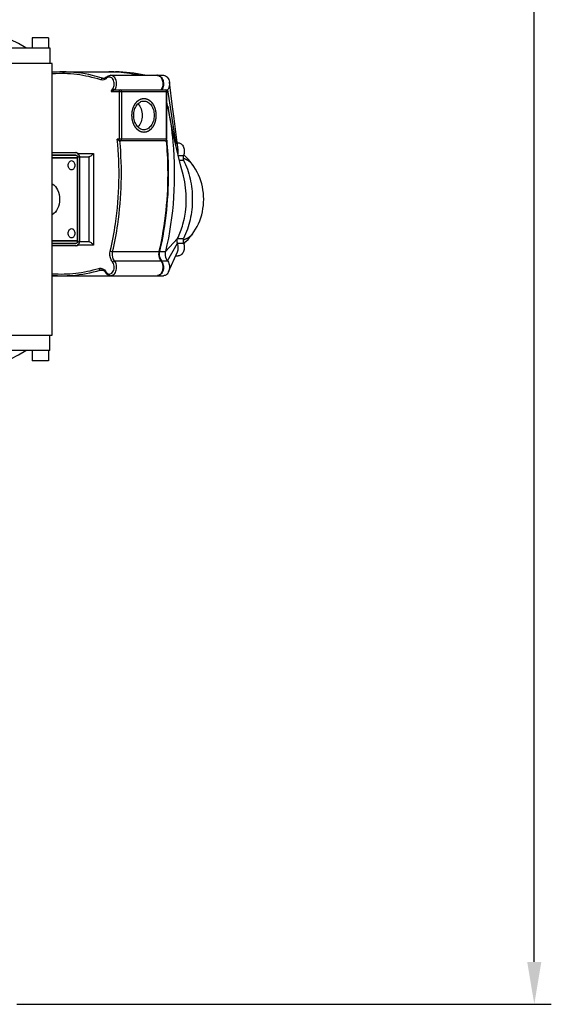
# Model space of a CAD drawing. Units: millimetres. Extents: x -5 to 3540, y 0 to 5269.
# Drawn here: x 2352 to 2665, y 2752 to 3331 of the extents above; entities that cross this region are included whole.
import ezdxf

# ---------------------------------------------------------------- set-up
doc = ezdxf.new("R2010")
doc.units = ezdxf.units.MM
doc.header["$LTSCALE"] = 20
doc.layers.add('AM_5', color=3, linetype='Continuous', lineweight=25)
doc.styles.get("Standard").update_dxf_attribs({"font": 'ISOCP.SHX'})
doc.dimstyles.new('GEN-ISO$0', dxfattribs={"dimscale": 10, "dimtxt": 3.5, "dimasz": 2.5, "dimexe": 1, "dimexo": 1, "dimgap": 0.6, "dimtad": 1, "dimdsep": 46, "dimtxsty": 'STANDARD', "dimcen": 0, "dimclrd": 3, "dimclre": 3, "dimclrt": 2, "dimadec": 0, "dimazin": 0, "dimtp": 0.1, "dimtm": 0.1, "dimtfac": 0.71, "dimtmove": 0, "dimatfit": 3, "dimfxl": 1, "dimtzin": 0, "dimarcsym": 0})

# ---------------------------------------------------------------- blocks, each defined once
blk = doc.blocks.new('*D9')
at = {"layer": 'AM_5', "color": 3, "lineweight": -2, "transparency": 16777216}
for p, q in [((2413.66, 4401.65), (2665.11, 4401.65)), ((2655.11, 2776.65), (2655.11, 4376.65)), ((2350.66, 2751.65), (2665.11, 2751.65))]:
    blk.add_line(p, q, dxfattribs=at)
at = {"layer": 'AM_5', "color": 3, "transparency": 16777216}
for points in [[(2650.94, 4376.65), (2659.27, 4376.65), (2655.11, 4401.65)], [(2650.94, 2776.65), (2659.27, 2776.65), (2655.11, 2751.65)]]:
    blk.add_solid(points, dxfattribs=at)
at = {"layer": 'DEFPOINTS', "color": 0, "transparency": 16777216}
for p in [(2403.66, 4401.65), (2655.11, 4401.65), (2340.66, 2751.65)]:
    blk.add_point(p, dxfattribs=at)
at = {"layer": 'AM_5', "color": 2, "transparency": 16777216, "insert": (2614.11, 3576.65), "char_height": 35, "attachment_point": 2, "rotation": 90}
blk.add_mtext('1650', dxfattribs=at)

msp = doc.modelspace()

# ---------------------------------------------------------------- linework, layer by layer
at = {"linetype": 'Continuous'}
for p, q in [((2369.19, 3320.76), (2359.69, 3320.76)), ((2359.69, 3320.76), (2359.69, 3314.76)), ((2369.19, 3320.76), (2369.19, 3314.76)), ((2266.86, 3314.76), (2370.1, 3314.76)), ((2370.1, 3314.76), (2370.1, 3305.65)), ((2371.52, 3305.65), (2265.45, 3305.65)), ((2371.52, 3145.65), (2371.52, 3305.65)), ((2377.53, 3300.65), (2404.75, 3300.65)), ((2404.93, 3300.65), (2405.1, 3300.65)), ((2405.1, 3300.65), (2408.64, 3300.65)), ((2400.95, 3296.95), (2402.43, 3296.95)), ((2405.81, 3298.65), (2433.03, 3298.65)), ((2433.39, 3298.65), (2436.92, 3298.65)), ((2442.27, 3280.12), (2440.4, 3294.55)), ((2406.18, 3289.05), (2438.98, 3289.05)), ((2408.26, 3290.05), (2437.98, 3290.05)), ((2410.76, 3289.05), (2410.76, 3261.05)), ((2412.17, 3289.05), (2412.17, 3261.05)), ((2437.98, 3290.05), (2439.38, 3290.05)), ((2438.69, 3261.05), (2438.69, 3289.05)), ((2438.98, 3261.05), (2438.98, 3289.05)), ((2439.38, 3290.05), (2444.11, 3258.17)), ((2438.98, 3261.05), (2409.75, 3261.05)), ((2437.98, 3260.05), (2411.26, 3260.05)), ((2411.27, 3260.03), (2411.26, 3260.05)), ((2445.55, 3254.84), (2444.8, 3260.6)), ((2445.02, 3258.94), (2445.61, 3258.94)), ((2371.52, 3253.15), (2385.3, 3253.15)), ((2371.52, 3253.15), (2385.3, 3253.15)), ((2386.48, 3252.65), (2395.73, 3252.65)), ((2395.73, 3252.65), (2395.73, 3198.65)), ((2385.3, 3251.65), (2371.52, 3251.65)), ((2371.52, 3251.65), (2385.3, 3251.65)), ((2386.36, 3250.15), (2371.52, 3250.15)), ((2371.52, 3250.15), (2386.36, 3250.15)), ((2386.36, 3250.15), (2386.36, 3201.15)), ((2386.36, 3201.15), (2386.36, 3250.15)), ((2387.96, 3250.65), (2387.39, 3250.65)), ((2387.43, 3250.15), (2387.43, 3201.15)), ((2387.43, 3250.15), (2387.43, 3201.15)), ((2387.96, 3250.65), (2392.91, 3250.65)), ((2392.91, 3250.65), (2392.91, 3200.65)), ((2445.67, 3251.4), (2448.65, 3251.4)), ((2446.32, 3248.69), (2448.73, 3248.69)), ((2454.19, 3245.86), (2454.1, 3245.97)), ((2386.36, 3201.15), (2371.52, 3201.15)), ((2371.52, 3201.15), (2386.36, 3201.15)), ((2387.96, 3200.65), (2387.39, 3200.65)), ((2392.91, 3200.65), (2387.96, 3200.65)), ((2438.12, 3194.86), (2445.2, 3202.62)), ((2445.2, 3202.62), (2448.73, 3202.62)), ((2385.3, 3199.65), (2371.52, 3199.65)), ((2371.52, 3199.65), (2385.3, 3199.65)), ((2385.3, 3198.15), (2371.52, 3198.15)), ((2385.3, 3198.15), (2371.52, 3198.15)), ((2395.73, 3198.65), (2386.48, 3198.65)), ((2407, 3194.86), (2434.23, 3194.86)), ((2434.58, 3194.86), (2438.12, 3194.86)), ((2439.2, 3189.48), (2445.12, 3199.91)), ((2439.93, 3183.01), (2445.08, 3194.73)), ((2445.12, 3199.91), (2448.65, 3199.91)), ((2407.14, 3188.43), (2406.92, 3188.71)), ((2408.09, 3189.48), (2435.31, 3189.48)), ((2435.66, 3189.48), (2439.2, 3189.48)), ((2444.04, 3192.37), (2445.61, 3192.37)), ((2399.74, 3183.98), (2401.13, 3183.98)), ((2371.52, 3180.65), (2376.47, 3180.65)), ((2376.82, 3180.65), (2404.75, 3180.65)), ((2405.1, 3180.65), (2404.93, 3180.65)), ((2405.81, 3180.66), (2405.59, 3180.65)), ((2405.81, 3180.65), (2433.03, 3180.65)), ((2433.39, 3180.65), (2436.92, 3180.65)), ((2265.45, 3145.65), (2371.52, 3145.65)), ((2370.1, 3136.54), (2370.1, 3145.65)), ((2370.1, 3136.54), (2266.86, 3136.54)), ((2359.69, 3136.54), (2359.69, 3130.54)), ((2369.19, 3136.54), (2369.19, 3130.54)), ((2369.19, 3130.54), (2359.69, 3130.54))]:
    msp.add_line(p, q, dxfattribs=at)
for points in [[(2448.62, 3239.44), (2447.17, 3245.2), (2445.63, 3251.55), (2444.08, 3258.3), (2442.51, 3265.43), (2440.93, 3272.95), (2439.39, 3280.55)], [(2444.8, 3260.6), (2443.15, 3273.3), (2442.27, 3280.12)]]:
    msp.add_lwpolyline(points, dxfattribs=at)
for centre, radius, start, end in [((2318.48, 3255.65), 70, 57.60763, 122.39237), ((2377.53, 3225), 75.65, 90.00272, 94.55978), ((2404.75, 3225.64), 75.01, 89.73007, 90), ((2404.75, 3225.59), 75.06, 87.0348, 89.72955), ((2405.1, 3225.6), 75.05, 87.30378, 89.99956), ((2405.04, 3224.71), 75.95, 76.84344, 87.29135), ((2404.68, 3224.67), 75.98, 76.84543, 87.0228), ((2408.62, 3225), 75.65, 76.8238, 89.98657), ((2433.03, 3296.13), 2.52, 81.99167, 89.98237), ((2433.39, 3296.15), 2.5, 90.00514, 94.35638), ((2433.03, 3296.1), 2.55, 79.28271, 81.99378), ((2432.18, 3292.73), 4.53, 323.71405, 324.83078), ((2437.98, 3289.05), 1, 0.00082, 89.99971), ((2247.4, 3242.27), 195.76, 11.27586, 11.85169), ((2411.47, 3260.56), 0.505, 259.40544, 269.95113), ((2437.98, 3261.05), 1, 270, 0), ((2385.3, 3251.64), 1.51, 81.37977, 89.97483), ((2385.3, 3251.64), 1.51, 81.37285, 89.97277), ((2439.1, 3253.84), 6.5, 347.19934, 348.33452), ((2383.19, 3250.15), 4.23, 0.0012, 4.32766), ((2383.2, 3250.15), 4.23, 0.00221, 4.33116), ((2383.19, 3201.15), 4.23, 355.67234, 359.9988), ((2383.2, 3201.15), 4.23, 355.66884, 359.99779), ((2385.3, 3199.66), 1.51, 270.02517, 278.62023), ((2385.3, 3199.66), 1.51, 270.02723, 278.62715), ((2377.53, 3256.31), 75.66, 265.43966, 269.99692), ((2376.46, 3183.16), 2.51, 270.00284, 276.39131), ((2376.82, 3183.16), 2.51, 266.20853, 274.97476), ((2404.75, 3255.62), 74.97, 270, 270.27006), ((2404.75, 3255.63), 74.98, 270.27006, 270.55973), ((2405.1, 3255.62), 74.97, 270.00001, 270.37306), ((2404.75, 3255.65), 74.99, 270.55973, 270.81012), ((2433.03, 3183.17), 2.52, 270.01477, 278.03029), ((2433.39, 3183.16), 2.51, 265.71668, 269.9964), ((2433.03, 3183.19), 2.54, 278.0279, 279.26982), ((2318.48, 3195.65), 70, 237.60763, 302.39237)]:
    msp.add_arc(centre, radius, start, end, dxfattribs=at)
for points, knots in [([(2400.09, 3295.97), (2395.47, 3297.45), (2386, 3299.56), (2376.29, 3299.8), (2371.51, 3299.46)], [0, 0, 0, 0, 0.502883, 1, 1, 1, 1]), ([(2400.95, 3296.95), (2399.04, 3297.56), (2391.41, 3299.69), (2383.44, 3300.65), (2377.53, 3300.65)], [0, 0, 0, 0, 0.253005, 1, 1, 1, 1]), ([(2400.09, 3295.97), (2400.13, 3296.22), (2400.31, 3296.66), (2400.75, 3296.95), (2400.95, 3296.95)], [0, 0, 0, 0, 0.552083, 1, 1, 1, 1]), ([(2403.47, 3296.92), (2403.03, 3296.47), (2401.95, 3295.77), (2400.65, 3295.79), (2400.09, 3295.97)], [0, 0, 0, 0, 0.518013, 1, 1, 1, 1]), ([(2403.47, 3297.63), (2403.34, 3297.5), (2402.85, 3297.07), (2402.2, 3296.82), (2401.73, 3296.82)], [0, 0, 0, 0, 0.286067, 1, 1, 1, 1]), ([(2403.47, 3296.92), (2403.44, 3296.99), (2403.35, 3297.21), (2403.35, 3297.51), (2403.47, 3297.63)], [0, 0, 0, 0, 0.310687, 1, 1, 1, 1]), ([(2403.47, 3297.63), (2403.79, 3297.94), (2404.51, 3298.46), (2405.38, 3298.65), (2405.81, 3298.65)], [0, 0, 0, 0, 0.507777, 1, 1, 1, 1]), ([(2407.06, 3290.77), (2407.62, 3291.52), (2408.03, 3292.99), (2407.86, 3294.88), (2407.37, 3296.19), (2406.57, 3297.18), (2405.51, 3297.71), (2404.37, 3297.62), (2403.74, 3297.19), (2403.47, 3296.92)], [0, 0, 0, 0, 0.273412, 0.418413, 0.555286, 0.677491, 0.785425, 0.888538, 1, 1, 1, 1]), ([(2408.26, 3290.05), (2408.8, 3290.79), (2409.47, 3292.64), (2409.33, 3295.06), (2408.63, 3296.79), (2407.86, 3297.81), (2406.9, 3298.49), (2406.16, 3298.65), (2405.81, 3298.65)], [0, 0, 0, 0, 0.261501, 0.539431, 0.670846, 0.790993, 0.899376, 1, 1, 1, 1]), ([(2433.39, 3298.65), (2433.74, 3298.65), (2434.47, 3298.49), (2435.42, 3297.83), (2436.19, 3296.82), (2436.89, 3295.11), (2437.05, 3292.72), (2436.42, 3290.87), (2435.89, 3290.12)], [0, 0, 0, 0, 0.10057, 0.208778, 0.328618, 0.45969, 0.737414, 1, 1, 1, 1]), ([(2433.5, 3298.61), (2434.19, 3298.48), (2435.58, 3297.51), (2436.58, 3295.17), (2436.65, 3292.48), (2436, 3290.75), (2435.49, 3290.05)], [0, 0, 0, 0, 0.210812, 0.46467, 0.741235, 1, 1, 1, 1]), ([(2436.92, 3298.65), (2437.34, 3298.65), (2438.21, 3298.42), (2439.29, 3297.5), (2440.06, 3296.16), (2440.33, 3295.11), (2440.4, 3294.55)], [0, 0, 0, 0, 0.213172, 0.447802, 0.712068, 1, 1, 1, 1]), ([(2406.18, 3289.05), (2406.24, 3289.21), (2406.47, 3289.81), (2406.78, 3290.39), (2407.06, 3290.77)], [0, 0, 0, 0, 0.259594, 1, 1, 1, 1]), ([(2406.18, 3289.05), (2406.46, 3289.3), (2406.95, 3289.62), (2407.66, 3289.92), (2408.06, 3290.05), (2408.26, 3290.05)], [0, 0, 0, 0, 0.476878, 0.740944, 1, 1, 1, 1]), ([(2407.06, 3290.77), (2407.21, 3290.56), (2407.57, 3290.24), (2408.04, 3290.05), (2408.26, 3290.05)], [0, 0, 0, 0, 0.526279, 1, 1, 1, 1]), ([(2411.47, 3290.05), (2411.27, 3290.05), (2410.85, 3289.75), (2410.76, 3289.3), (2410.76, 3289.05)], [0, 0, 0, 0, 0.440232, 1, 1, 1, 1]), ([(2412.17, 3289.05), (2412.17, 3289.3), (2412.08, 3289.75), (2411.66, 3290.05), (2411.47, 3290.05)], [0, 0, 0, 0, 0.559772, 1, 1, 1, 1]), ([(2438.69, 3289.05), (2438.69, 3289.3), (2438.6, 3289.75), (2438.18, 3290.05), (2437.98, 3290.05)], [0, 0, 0, 0, 0.559772, 1, 1, 1, 1]), ([(2440.31, 3292.23), (2440.27, 3292.03), (2440.07, 3291.26), (2439.72, 3290.52), (2439.38, 3290.05)], [0, 0, 0, 0, 0.262283, 1, 1, 1, 1]), ([(2425.43, 3265.05), (2425.32, 3265.07), (2425.15, 3265.09), (2424.92, 3265.12), (2424.75, 3265.15), (2424.6, 3265.17), (2424.49, 3265.18), (2424.4, 3265.19), (2424.32, 3265.2), (2424.24, 3265.21), (2424.19, 3265.22), (2424.14, 3265.23), (2424.11, 3265.23), (2424.08, 3265.24), (2424.07, 3265.24), (2424.06, 3265.24), (2424.05, 3265.25), (2424.03, 3265.25), (2424.01, 3265.26), (2423.98, 3265.28), (2423.93, 3265.29), (2423.88, 3265.32), (2423.81, 3265.35), (2423.73, 3265.38), (2423.65, 3265.42), (2423.54, 3265.46), (2423.4, 3265.52), (2423.26, 3265.58), (2423.15, 3265.63), (2423.07, 3265.66), (2422.99, 3265.7), (2422.92, 3265.73), (2422.86, 3265.75), (2422.82, 3265.77), (2422.79, 3265.78), (2422.76, 3265.79), (2422.75, 3265.8), (2422.74, 3265.8), (2422.73, 3265.81), (2422.72, 3265.82), (2422.69, 3265.84), (2422.66, 3265.86), (2422.62, 3265.89), (2422.57, 3265.93), (2422.51, 3265.98), (2422.43, 3266.03), (2422.36, 3266.09), (2422.26, 3266.17), (2422.13, 3266.26), (2422, 3266.36), (2421.9, 3266.43), (2421.82, 3266.49), (2421.75, 3266.55), (2421.68, 3266.6), (2421.63, 3266.64), (2421.6, 3266.66), (2421.56, 3266.69), (2421.54, 3266.7), (2421.53, 3266.71), (2421.52, 3266.72), (2421.51, 3266.73), (2421.5, 3266.74), (2421.48, 3266.77), (2421.45, 3266.8), (2421.42, 3266.84), (2421.37, 3266.89), (2421.32, 3266.96), (2421.25, 3267.04), (2421.18, 3267.11), (2421.09, 3267.22), (2420.98, 3267.35), (2420.84, 3267.51), (2420.73, 3267.64), (2420.64, 3267.74), (2420.58, 3267.81), (2420.53, 3267.86), (2420.5, 3267.9), (2420.47, 3267.93), (2420.45, 3267.96), (2420.44, 3267.97), (2420.43, 3267.98), (2420.43, 3267.99), (2420.42, 3268.01), (2420.4, 3268.03), (2420.38, 3268.07), (2420.35, 3268.12), (2420.31, 3268.18), (2420.27, 3268.26), (2420.19, 3268.39), (2420.1, 3268.54), (2419.99, 3268.73), (2419.88, 3268.92), (2419.79, 3269.08), (2419.72, 3269.2), (2419.67, 3269.28), (2419.64, 3269.35), (2419.61, 3269.39), (2419.59, 3269.43), (2419.57, 3269.46), (2419.56, 3269.48), (2419.56, 3269.49), (2419.55, 3269.5), (2419.54, 3269.52), (2419.53, 3269.55), (2419.52, 3269.59), (2419.5, 3269.65), (2419.47, 3269.72), (2419.43, 3269.81), (2419.38, 3269.95), (2419.31, 3270.13), (2419.23, 3270.35), (2419.15, 3270.56), (2419.08, 3270.74), (2419.03, 3270.88), (2418.99, 3270.97), (2418.97, 3271.05), (2418.94, 3271.1), (2418.93, 3271.14), (2418.92, 3271.18), (2418.91, 3271.19), (2418.9, 3271.21), (2418.9, 3271.22), (2418.9, 3271.24), (2418.89, 3271.28), (2418.88, 3271.32), (2418.87, 3271.38), (2418.85, 3271.46), (2418.83, 3271.56), (2418.79, 3271.71), (2418.75, 3271.91), (2418.7, 3272.14), (2418.65, 3272.37), (2418.61, 3272.57), (2418.58, 3272.72), (2418.56, 3272.82), (2418.54, 3272.9), (2418.53, 3272.96), (2418.52, 3273.01), (2418.51, 3273.04), (2418.5, 3273.06), (2418.5, 3273.07), (2418.5, 3273.09), (2418.5, 3273.11), (2418.5, 3273.15), (2418.49, 3273.2), (2418.49, 3273.26), (2418.48, 3273.34), (2418.47, 3273.44), (2418.46, 3273.61), (2418.45, 3273.81), (2418.43, 3274.06), (2418.41, 3274.31), (2418.4, 3274.51), (2418.39, 3274.68), (2418.38, 3274.78), (2418.37, 3274.86), (2418.37, 3274.93), (2418.37, 3274.98), (2418.36, 3275.01), (2418.36, 3275.03), (2418.36, 3275.05), (2418.36, 3275.07), (2418.36, 3275.09), (2418.37, 3275.12), (2418.37, 3275.17), (2418.37, 3275.23), (2418.38, 3275.31), (2418.39, 3275.41), (2418.4, 3275.58), (2418.41, 3275.78), (2418.43, 3276.02), (2418.45, 3276.26), (2418.46, 3276.47), (2418.47, 3276.63), (2418.48, 3276.73), (2418.48, 3276.81), (2418.49, 3276.87), (2418.49, 3276.92), (2418.49, 3276.96), (2418.49, 3276.98), (2418.5, 3276.99), (2418.5, 3277.01), (2418.5, 3277.03), (2418.51, 3277.06), (2418.52, 3277.11), (2418.53, 3277.17), (2418.55, 3277.25), (2418.57, 3277.34), (2418.6, 3277.5), (2418.65, 3277.69), (2418.7, 3277.93), (2418.75, 3278.16), (2418.79, 3278.35), (2418.82, 3278.51), (2418.84, 3278.61), (2418.86, 3278.69), (2418.87, 3278.74), (2418.88, 3278.79), (2418.89, 3278.83), (2418.89, 3278.85), (2418.89, 3278.86), (2418.9, 3278.87), (2418.91, 3278.89), (2418.92, 3278.92), (2418.94, 3278.97), (2418.96, 3279.02), (2418.98, 3279.09), (2419.02, 3279.18), (2419.07, 3279.33), (2419.14, 3279.51), (2419.22, 3279.72), (2419.3, 3279.94), (2419.37, 3280.12), (2419.42, 3280.26), (2419.45, 3280.35), (2419.48, 3280.42), (2419.5, 3280.48), (2419.52, 3280.52), (2419.53, 3280.55), (2419.54, 3280.57), (2419.54, 3280.58), (2419.55, 3280.6), (2419.56, 3280.61), (2419.58, 3280.64), (2419.6, 3280.68), (2419.63, 3280.73), (2419.66, 3280.79), (2419.71, 3280.87), (2419.78, 3281), (2419.88, 3281.16), (2419.99, 3281.35), (2420.1, 3281.54), (2420.19, 3281.7), (2420.27, 3281.83), (2420.31, 3281.91), (2420.35, 3281.98), (2420.38, 3282.03), (2420.4, 3282.07), (2420.42, 3282.09), (2420.43, 3282.11), (2420.43, 3282.12), (2420.44, 3282.13), (2420.45, 3282.14), (2420.47, 3282.17), (2420.5, 3282.2), (2420.53, 3282.24), (2420.58, 3282.29), (2420.63, 3282.35), (2420.72, 3282.46), (2420.83, 3282.59), (2420.97, 3282.74), (2421.1, 3282.9), (2421.21, 3283.02), (2421.3, 3283.13), (2421.35, 3283.19), (2421.4, 3283.24), (2421.43, 3283.28), (2421.46, 3283.31), (2421.48, 3283.34), (2421.49, 3283.35), (2421.5, 3283.36), (2421.51, 3283.37), (2421.52, 3283.38), (2421.54, 3283.39), (2421.57, 3283.42), (2421.61, 3283.45), (2421.66, 3283.48), (2421.73, 3283.53), (2421.83, 3283.61), (2421.95, 3283.71), (2422.11, 3283.82), (2422.23, 3283.92), (2422.33, 3283.99), (2422.41, 3284.05), (2422.49, 3284.11), (2422.55, 3284.16), (2422.6, 3284.2), (2422.64, 3284.22), (2422.67, 3284.25), (2422.69, 3284.27), (2422.71, 3284.27), (2422.71, 3284.28), (2422.73, 3284.29), (2422.74, 3284.29), (2422.76, 3284.3), (2422.8, 3284.32), (2422.84, 3284.34), (2422.89, 3284.36), (2422.96, 3284.39), (2423.04, 3284.42), (2423.13, 3284.46), (2423.24, 3284.51), (2423.37, 3284.57), (2423.51, 3284.63), (2423.62, 3284.67), (2423.7, 3284.71), (2423.79, 3284.75), (2423.86, 3284.78), (2423.91, 3284.8), (2423.95, 3284.81), (2423.97, 3284.83), (2423.99, 3284.84), (2424.01, 3284.84), (2424.02, 3284.85), (2424.03, 3284.85), (2424.05, 3284.85), (2424.06, 3284.86), (2424.08, 3284.86), (2424.1, 3284.86), (2424.13, 3284.87), (2424.17, 3284.87), (2424.22, 3284.88), (2424.3, 3284.89), (2424.38, 3284.9), (2424.47, 3284.91), (2424.59, 3284.93), (2424.73, 3284.95), (2424.91, 3284.98), (2425.14, 3285.01), (2425.32, 3285.03), (2425.43, 3285.05)], [0, 0, 0, 0, 0.015625, 0.023438, 0.03125, 0.039062, 0.042969, 0.046875, 0.050781, 0.054688, 0.056641, 0.058594, 0.060547, 0.061523, 0.062012, 0.0625, 0.062988, 0.063477, 0.064453, 0.066406, 0.068359, 0.070312, 0.074219, 0.078125, 0.082031, 0.085938, 0.09375, 0.101562, 0.105469, 0.109375, 0.113281, 0.117188, 0.119141, 0.121094, 0.123047, 0.124023, 0.124512, 0.125, 0.125488, 0.125977, 0.126953, 0.128906, 0.130859, 0.132812, 0.136719, 0.140625, 0.144531, 0.148438, 0.15625, 0.164062, 0.167969, 0.171875, 0.175781, 0.179688, 0.181641, 0.183594, 0.185547, 0.186523, 0.187012, 0.1875, 0.187988, 0.188477, 0.189453, 0.191406, 0.193359, 0.195312, 0.199219, 0.203125, 0.207031, 0.210938, 0.21875, 0.226562, 0.234375, 0.238281, 0.242188, 0.244141, 0.246094, 0.248047, 0.249023, 0.249512, 0.25, 0.250488, 0.250977, 0.251953, 0.253906, 0.255859, 0.257812, 0.261719, 0.265625, 0.273438, 0.28125, 0.289062, 0.296875, 0.300781, 0.304688, 0.306641, 0.308594, 0.310547, 0.311523, 0.312012, 0.3125, 0.312988, 0.313477, 0.314453, 0.316406, 0.318359, 0.320312, 0.324219, 0.328125, 0.335938, 0.34375, 0.351562, 0.359375, 0.363281, 0.367188, 0.369141, 0.371094, 0.373047, 0.374023, 0.374512, 0.375, 0.375488, 0.375977, 0.376953, 0.378906, 0.380859, 0.382812, 0.386719, 0.390625, 0.398438, 0.40625, 0.414062, 0.421875, 0.425781, 0.429688, 0.431641, 0.433594, 0.435547, 0.436523, 0.437012, 0.4375, 0.437988, 0.438477, 0.439453, 0.441406, 0.443359, 0.445312, 0.449219, 0.453125, 0.460938, 0.46875, 0.476562, 0.484375, 0.488281, 0.492188, 0.494141, 0.496094, 0.498047, 0.499023, 0.499512, 0.5, 0.500488, 0.500977, 0.501953, 0.503906, 0.505859, 0.507812, 0.511719, 0.515625, 0.523438, 0.53125, 0.539062, 0.546875, 0.550781, 0.554688, 0.556641, 0.558594, 0.560547, 0.561523, 0.562012, 0.5625, 0.562988, 0.563477, 0.564453, 0.566406, 0.568359, 0.570312, 0.574219, 0.578125, 0.585938, 0.59375, 0.601562, 0.609375, 0.613281, 0.617188, 0.619141, 0.621094, 0.623047, 0.624023, 0.624512, 0.625, 0.625488, 0.625977, 0.626953, 0.628906, 0.630859, 0.632812, 0.636719, 0.640625, 0.648438, 0.65625, 0.664062, 0.671875, 0.675781, 0.679688, 0.681641, 0.683594, 0.685547, 0.686523, 0.687012, 0.6875, 0.687988, 0.688477, 0.689453, 0.691406, 0.693359, 0.695312, 0.699219, 0.703125, 0.710938, 0.71875, 0.726562, 0.734375, 0.738281, 0.742188, 0.744141, 0.746094, 0.748047, 0.749023, 0.749512, 0.75, 0.750488, 0.750977, 0.751953, 0.753906, 0.755859, 0.757812, 0.761719, 0.765625, 0.773438, 0.78125, 0.789062, 0.796875, 0.800781, 0.804688, 0.806641, 0.808594, 0.810547, 0.811523, 0.812012, 0.8125, 0.812988, 0.813477, 0.814453, 0.816406, 0.818359, 0.820312, 0.824219, 0.828125, 0.835938, 0.84375, 0.851562, 0.855469, 0.859375, 0.863281, 0.867188, 0.869141, 0.871094, 0.873047, 0.874023, 0.874512, 0.875, 0.875488, 0.875977, 0.876953, 0.878906, 0.880859, 0.882812, 0.886719, 0.890625, 0.894531, 0.898438, 0.90625, 0.914062, 0.917969, 0.921875, 0.925781, 0.929688, 0.931641, 0.933594, 0.93457, 0.935547, 0.936523, 0.937012, 0.9375, 0.937988, 0.938477, 0.939453, 0.94043, 0.941406, 0.943359, 0.945312, 0.949219, 0.953125, 0.957031, 0.960938, 0.96875, 0.976562, 0.984375, 1, 1, 1, 1]), ([(2425.43, 3266.59), (2424.64, 3266.59), (2422.94, 3267.1), (2420.98, 3269.07), (2419.73, 3271.85), (2419.3, 3275.05), (2419.73, 3278.26), (2420.98, 3281.03), (2422.94, 3283), (2424.64, 3283.52), (2425.43, 3283.52)], [0, 0, 0, 0, 0.104733, 0.222328, 0.356015, 0.5, 0.643985, 0.777672, 0.895267, 1, 1, 1, 1]), ([(2421.9, 3281.88), (2422.71, 3281.04), (2423.96, 3278.82), (2424.55, 3275.05), (2423.96, 3271.28), (2422.71, 3269.06), (2421.9, 3268.22)], [0, 0, 0, 0, 0.237025, 0.5, 0.762975, 1, 1, 1, 1]), ([(2425.43, 3285.05), (2425.55, 3285.03), (2425.72, 3285.01), (2425.95, 3284.98), (2426.12, 3284.96), (2426.26, 3284.94), (2426.38, 3284.92), (2426.46, 3284.91), (2426.55, 3284.9), (2426.62, 3284.89), (2426.68, 3284.88), (2426.72, 3284.87), (2426.76, 3284.87), (2426.78, 3284.86), (2426.79, 3284.86), (2426.81, 3284.86), (2426.82, 3284.86), (2426.83, 3284.85), (2426.85, 3284.84), (2426.89, 3284.82), (2426.93, 3284.81), (2426.98, 3284.78), (2427.05, 3284.75), (2427.14, 3284.72), (2427.22, 3284.68), (2427.33, 3284.64), (2427.47, 3284.58), (2427.6, 3284.52), (2427.71, 3284.47), (2427.8, 3284.44), (2427.88, 3284.4), (2427.95, 3284.37), (2428, 3284.35), (2428.04, 3284.33), (2428.08, 3284.32), (2428.1, 3284.31), (2428.12, 3284.3), (2428.13, 3284.3), (2428.14, 3284.29), (2428.15, 3284.28), (2428.17, 3284.26), (2428.2, 3284.24), (2428.24, 3284.21), (2428.29, 3284.17), (2428.36, 3284.12), (2428.43, 3284.07), (2428.51, 3284.01), (2428.61, 3283.93), (2428.74, 3283.84), (2428.86, 3283.74), (2428.96, 3283.67), (2429.04, 3283.61), (2429.12, 3283.55), (2429.18, 3283.5), (2429.23, 3283.47), (2429.27, 3283.44), (2429.3, 3283.41), (2429.32, 3283.4), (2429.34, 3283.39), (2429.35, 3283.38), (2429.35, 3283.37), (2429.37, 3283.36), (2429.38, 3283.33), (2429.41, 3283.3), (2429.45, 3283.26), (2429.49, 3283.21), (2429.55, 3283.14), (2429.62, 3283.06), (2429.68, 3282.99), (2429.78, 3282.88), (2429.89, 3282.75), (2430.02, 3282.59), (2430.14, 3282.46), (2430.23, 3282.36), (2430.29, 3282.29), (2430.33, 3282.24), (2430.36, 3282.2), (2430.39, 3282.17), (2430.41, 3282.14), (2430.42, 3282.13), (2430.43, 3282.12), (2430.44, 3282.11), (2430.45, 3282.09), (2430.46, 3282.07), (2430.49, 3282.03), (2430.51, 3281.98), (2430.55, 3281.92), (2430.6, 3281.84), (2430.67, 3281.71), (2430.76, 3281.56), (2430.87, 3281.37), (2430.98, 3281.18), (2431.07, 3281.02), (2431.14, 3280.9), (2431.19, 3280.82), (2431.23, 3280.75), (2431.25, 3280.71), (2431.28, 3280.67), (2431.29, 3280.64), (2431.3, 3280.62), (2431.31, 3280.61), (2431.31, 3280.6), (2431.32, 3280.58), (2431.33, 3280.55), (2431.35, 3280.51), (2431.37, 3280.45), (2431.4, 3280.38), (2431.43, 3280.29), (2431.48, 3280.15), (2431.55, 3279.97), (2431.63, 3279.75), (2431.72, 3279.54), (2431.78, 3279.36), (2431.84, 3279.22), (2431.87, 3279.13), (2431.9, 3279.05), (2431.92, 3279), (2431.94, 3278.96), (2431.95, 3278.92), (2431.96, 3278.91), (2431.96, 3278.89), (2431.96, 3278.88), (2431.97, 3278.86), (2431.97, 3278.83), (2431.99, 3278.78), (2432, 3278.72), (2432.01, 3278.64), (2432.04, 3278.54), (2432.07, 3278.39), (2432.11, 3278.19), (2432.16, 3277.96), (2432.21, 3277.73), (2432.25, 3277.53), (2432.29, 3277.38), (2432.31, 3277.28), (2432.33, 3277.2), (2432.34, 3277.14), (2432.35, 3277.09), (2432.36, 3277.06), (2432.36, 3277.04), (2432.36, 3277.03), (2432.36, 3277.01), (2432.37, 3276.99), (2432.37, 3276.95), (2432.37, 3276.9), (2432.38, 3276.84), (2432.38, 3276.76), (2432.39, 3276.66), (2432.4, 3276.49), (2432.42, 3276.29), (2432.43, 3276.04), (2432.45, 3275.79), (2432.47, 3275.59), (2432.48, 3275.42), (2432.48, 3275.32), (2432.49, 3275.24), (2432.49, 3275.17), (2432.5, 3275.12), (2432.5, 3275.09), (2432.5, 3275.07), (2432.5, 3275.05), (2432.5, 3275.04), (2432.5, 3275.01), (2432.5, 3274.98), (2432.49, 3274.93), (2432.49, 3274.87), (2432.49, 3274.79), (2432.48, 3274.69), (2432.47, 3274.52), (2432.45, 3274.32), (2432.44, 3274.08), (2432.42, 3273.84), (2432.41, 3273.63), (2432.39, 3273.47), (2432.39, 3273.37), (2432.38, 3273.29), (2432.38, 3273.23), (2432.37, 3273.18), (2432.37, 3273.14), (2432.37, 3273.12), (2432.37, 3273.11), (2432.37, 3273.09), (2432.36, 3273.07), (2432.35, 3273.04), (2432.34, 3272.99), (2432.33, 3272.93), (2432.31, 3272.85), (2432.29, 3272.76), (2432.26, 3272.6), (2432.22, 3272.41), (2432.17, 3272.17), (2432.12, 3271.94), (2432.08, 3271.75), (2432.04, 3271.59), (2432.02, 3271.49), (2432.01, 3271.41), (2431.99, 3271.36), (2431.98, 3271.31), (2431.98, 3271.27), (2431.97, 3271.25), (2431.97, 3271.24), (2431.96, 3271.23), (2431.96, 3271.21), (2431.95, 3271.18), (2431.93, 3271.13), (2431.91, 3271.08), (2431.88, 3271.01), (2431.85, 3270.92), (2431.79, 3270.77), (2431.73, 3270.59), (2431.65, 3270.38), (2431.56, 3270.16), (2431.5, 3269.98), (2431.44, 3269.84), (2431.41, 3269.75), (2431.38, 3269.68), (2431.36, 3269.62), (2431.35, 3269.58), (2431.33, 3269.55), (2431.33, 3269.53), (2431.32, 3269.52), (2431.31, 3269.5), (2431.31, 3269.49), (2431.29, 3269.46), (2431.27, 3269.42), (2431.24, 3269.37), (2431.2, 3269.31), (2431.16, 3269.23), (2431.08, 3269.1), (2430.99, 3268.94), (2430.88, 3268.75), (2430.77, 3268.56), (2430.67, 3268.4), (2430.6, 3268.27), (2430.55, 3268.19), (2430.52, 3268.12), (2430.49, 3268.08), (2430.46, 3268.04), (2430.45, 3268.01), (2430.44, 3267.99), (2430.43, 3267.98), (2430.42, 3267.97), (2430.41, 3267.96), (2430.39, 3267.93), (2430.37, 3267.9), (2430.33, 3267.86), (2430.29, 3267.81), (2430.23, 3267.75), (2430.14, 3267.64), (2430.03, 3267.51), (2429.9, 3267.36), (2429.77, 3267.2), (2429.65, 3267.08), (2429.57, 3266.97), (2429.51, 3266.91), (2429.47, 3266.86), (2429.43, 3266.82), (2429.4, 3266.79), (2429.39, 3266.76), (2429.37, 3266.75), (2429.37, 3266.74), (2429.36, 3266.73), (2429.34, 3266.72), (2429.32, 3266.71), (2429.29, 3266.68), (2429.25, 3266.65), (2429.2, 3266.62), (2429.14, 3266.57), (2429.04, 3266.49), (2428.91, 3266.39), (2428.76, 3266.28), (2428.63, 3266.18), (2428.53, 3266.11), (2428.45, 3266.05), (2428.38, 3265.99), (2428.31, 3265.94), (2428.26, 3265.9), (2428.23, 3265.88), (2428.19, 3265.85), (2428.17, 3265.83), (2428.16, 3265.83), (2428.15, 3265.82), (2428.14, 3265.81), (2428.13, 3265.81), (2428.1, 3265.8), (2428.07, 3265.78), (2428.03, 3265.76), (2427.97, 3265.74), (2427.9, 3265.71), (2427.82, 3265.68), (2427.74, 3265.64), (2427.63, 3265.59), (2427.49, 3265.53), (2427.35, 3265.47), (2427.24, 3265.43), (2427.16, 3265.39), (2427.08, 3265.35), (2427.01, 3265.32), (2426.95, 3265.3), (2426.92, 3265.29), (2426.89, 3265.27), (2426.87, 3265.27), (2426.85, 3265.26), (2426.84, 3265.25), (2426.83, 3265.25), (2426.82, 3265.25), (2426.8, 3265.24), (2426.79, 3265.24), (2426.76, 3265.24), (2426.74, 3265.23), (2426.7, 3265.23), (2426.64, 3265.22), (2426.57, 3265.21), (2426.48, 3265.2), (2426.39, 3265.19), (2426.28, 3265.17), (2426.13, 3265.15), (2425.96, 3265.12), (2425.72, 3265.09), (2425.55, 3265.07), (2425.43, 3265.05)], [0, 0, 0, 0, 0.015625, 0.023438, 0.03125, 0.039062, 0.042969, 0.046875, 0.050781, 0.054688, 0.056641, 0.058594, 0.060547, 0.061523, 0.062012, 0.0625, 0.062988, 0.063477, 0.064453, 0.066406, 0.068359, 0.070312, 0.074219, 0.078125, 0.082031, 0.085938, 0.09375, 0.101562, 0.105469, 0.109375, 0.113281, 0.117188, 0.119141, 0.121094, 0.123047, 0.124023, 0.124512, 0.125, 0.125488, 0.125977, 0.126953, 0.128906, 0.130859, 0.132812, 0.136719, 0.140625, 0.144531, 0.148438, 0.15625, 0.164062, 0.167969, 0.171875, 0.175781, 0.179688, 0.181641, 0.183594, 0.185547, 0.186523, 0.187012, 0.1875, 0.187988, 0.188477, 0.189453, 0.191406, 0.193359, 0.195312, 0.199219, 0.203125, 0.207031, 0.210938, 0.21875, 0.226562, 0.234375, 0.238281, 0.242188, 0.244141, 0.246094, 0.248047, 0.249023, 0.249512, 0.25, 0.250488, 0.250977, 0.251953, 0.253906, 0.255859, 0.257812, 0.261719, 0.265625, 0.273438, 0.28125, 0.289062, 0.296875, 0.300781, 0.304688, 0.306641, 0.308594, 0.310547, 0.311523, 0.312012, 0.3125, 0.312988, 0.313477, 0.314453, 0.316406, 0.318359, 0.320312, 0.324219, 0.328125, 0.335938, 0.34375, 0.351562, 0.359375, 0.363281, 0.367188, 0.369141, 0.371094, 0.373047, 0.374023, 0.374512, 0.375, 0.375488, 0.375977, 0.376953, 0.378906, 0.380859, 0.382812, 0.386719, 0.390625, 0.398438, 0.40625, 0.414062, 0.421875, 0.425781, 0.429688, 0.431641, 0.433594, 0.435547, 0.436523, 0.437012, 0.4375, 0.437988, 0.438477, 0.439453, 0.441406, 0.443359, 0.445312, 0.449219, 0.453125, 0.460938, 0.46875, 0.476562, 0.484375, 0.488281, 0.492188, 0.494141, 0.496094, 0.498047, 0.499023, 0.499512, 0.5, 0.500488, 0.500977, 0.501953, 0.503906, 0.505859, 0.507812, 0.511719, 0.515625, 0.523438, 0.53125, 0.539062, 0.546875, 0.550781, 0.554688, 0.556641, 0.558594, 0.560547, 0.561523, 0.562012, 0.5625, 0.562988, 0.563477, 0.564453, 0.566406, 0.568359, 0.570312, 0.574219, 0.578125, 0.585938, 0.59375, 0.601562, 0.609375, 0.613281, 0.617188, 0.619141, 0.621094, 0.623047, 0.624023, 0.624512, 0.625, 0.625488, 0.625977, 0.626953, 0.628906, 0.630859, 0.632812, 0.636719, 0.640625, 0.648438, 0.65625, 0.664062, 0.671875, 0.675781, 0.679688, 0.681641, 0.683594, 0.685547, 0.686523, 0.687012, 0.6875, 0.687988, 0.688477, 0.689453, 0.691406, 0.693359, 0.695312, 0.699219, 0.703125, 0.710938, 0.71875, 0.726562, 0.734375, 0.738281, 0.742188, 0.744141, 0.746094, 0.748047, 0.749023, 0.749512, 0.75, 0.750488, 0.750977, 0.751953, 0.753906, 0.755859, 0.757812, 0.761719, 0.765625, 0.773438, 0.78125, 0.789062, 0.796875, 0.800781, 0.804688, 0.806641, 0.808594, 0.810547, 0.811523, 0.812012, 0.8125, 0.812988, 0.813477, 0.814453, 0.816406, 0.818359, 0.820312, 0.824219, 0.828125, 0.835938, 0.84375, 0.851562, 0.855469, 0.859375, 0.863281, 0.867188, 0.869141, 0.871094, 0.873047, 0.874023, 0.874512, 0.875, 0.875488, 0.875977, 0.876953, 0.878906, 0.880859, 0.882812, 0.886719, 0.890625, 0.894531, 0.898438, 0.90625, 0.914062, 0.917969, 0.921875, 0.925781, 0.929688, 0.931641, 0.933594, 0.93457, 0.935547, 0.936523, 0.937012, 0.9375, 0.937988, 0.938477, 0.939453, 0.94043, 0.941406, 0.943359, 0.945312, 0.949219, 0.953125, 0.957031, 0.960938, 0.96875, 0.976562, 0.984375, 1, 1, 1, 1]), ([(2425.43, 3283.52), (2426.23, 3283.52), (2427.93, 3283), (2429.88, 3281.03), (2431.13, 3278.26), (2431.57, 3275.05), (2431.13, 3271.85), (2429.88, 3269.07), (2427.93, 3267.1), (2426.23, 3266.59), (2425.43, 3266.59)], [0, 0, 0, 0, 0.104733, 0.222328, 0.356015, 0.5, 0.643985, 0.777672, 0.895267, 1, 1, 1, 1]), ([(2439.39, 3280.55), (2440.78, 3273.54), (2444.86, 3245.13), (2442.98, 3215.84), (2438.12, 3194.86)], [0, 0, 0, 0, 0.24914, 1, 1, 1, 1]), ([(2405.62, 3195.17), (2406.86, 3200.5), (2410.92, 3222.19), (2411.39, 3244.54), (2409.75, 3261.05)], [0, 0, 0, 0, 0.247728, 1, 1, 1, 1]), ([(2407, 3194.86), (2408.22, 3200.13), (2412.26, 3221.59), (2412.8, 3243.69), (2411.27, 3260.03)], [0, 0, 0, 0, 0.247691, 1, 1, 1, 1]), ([(2411.26, 3260.05), (2411.12, 3260.05), (2410.82, 3260.16), (2410.29, 3260.48), (2409.94, 3260.81), (2409.75, 3261.05)], [0, 0, 0, 0, 0.233046, 0.50109, 1, 1, 1, 1]), ([(2411.37, 3260.06), (2411.19, 3260.09), (2410.85, 3260.4), (2410.76, 3260.82), (2410.76, 3261.05)], [0, 0, 0, 0, 0.446703, 1, 1, 1, 1]), ([(2411.47, 3260.05), (2411.66, 3260.05), (2412.08, 3260.35), (2412.17, 3260.8), (2412.17, 3261.05)], [0, 0, 0, 0, 0.440237, 1, 1, 1, 1]), ([(2438.48, 3260.18), (2439, 3254.7), (2440.18, 3232.86), (2437.92, 3210.81), (2434.23, 3194.86)], [0, 0, 0, 0, 0.251544, 1, 1, 1, 1]), ([(2438.8, 3260.47), (2439.33, 3254.97), (2440.55, 3233.03), (2438.29, 3210.88), (2434.58, 3194.86)], [0, 0, 0, 0, 0.251526, 1, 1, 1, 1]), ([(2437.98, 3260.05), (2438.18, 3260.05), (2438.6, 3260.35), (2438.69, 3260.8), (2438.69, 3261.05)], [0, 0, 0, 0, 0.440237, 1, 1, 1, 1]), ([(2445.61, 3258.94), (2446.24, 3258.94), (2447.63, 3258.34), (2448.87, 3256.37), (2449.3, 3253.91), (2448.98, 3252.18), (2448.65, 3251.4)], [0, 0, 0, 0, 0.205024, 0.448329, 0.724411, 1, 1, 1, 1]), ([(2387.41, 3250.47), (2387.37, 3251.1), (2387.05, 3252.26), (2386.04, 3253.06), (2385.53, 3253.13)], [0, 0, 0, 0, 0.552907, 1, 1, 1, 1]), ([(2385.53, 3253.13), (2386.04, 3253.06), (2387.05, 3252.26), (2387.37, 3251.1), (2387.41, 3250.47)], [0, 0, 0, 0, 0.447093, 1, 1, 1, 1]), ([(2395.73, 3252.65), (2395.39, 3252.16), (2394.74, 3251.49), (2393.75, 3250.85), (2393.17, 3250.65), (2392.91, 3250.65)], [0, 0, 0, 0, 0.506192, 0.77215, 1, 1, 1, 1]), ([(2382.83, 3242.9), (2382.57, 3242.9), (2382.02, 3243.07), (2381.38, 3243.71), (2380.98, 3244.61), (2380.84, 3245.65), (2380.98, 3246.69), (2381.38, 3247.59), (2382.02, 3248.23), (2382.57, 3248.4), (2382.83, 3248.4)], [0, 0, 0, 0, 0.104733, 0.222328, 0.356015, 0.5, 0.643985, 0.777672, 0.895267, 1, 1, 1, 1]), ([(2382.83, 3248.4), (2383.09, 3248.4), (2383.64, 3248.23), (2384.27, 3247.59), (2384.68, 3246.69), (2384.82, 3245.65), (2384.68, 3244.61), (2384.27, 3243.71), (2383.64, 3243.07), (2383.09, 3242.9), (2382.83, 3242.9)], [0, 0, 0, 0, 0.104733, 0.222328, 0.356015, 0.5, 0.643985, 0.777672, 0.895267, 1, 1, 1, 1]), ([(2385.3, 3251.65), (2385.59, 3251.65), (2386.22, 3251.21), (2386.36, 3250.52), (2386.36, 3250.15)], [0, 0, 0, 0, 0.440232, 1, 1, 1, 1]), ([(2386.36, 3250.15), (2386.36, 3250.52), (2386.22, 3251.21), (2385.59, 3251.65), (2385.3, 3251.65)], [0, 0, 0, 0, 0.559768, 1, 1, 1, 1]), ([(2387.42, 3250.3), (2387.45, 3250.35), (2387.58, 3250.53), (2387.8, 3250.65), (2387.96, 3250.65)], [0, 0, 0, 0, 0.281087, 1, 1, 1, 1]), ([(2448.65, 3251.4), (2448.39, 3250.76), (2448.32, 3249.76), (2448.63, 3248.89), (2448.73, 3248.69)], [0, 0, 0, 0, 0.754453, 1, 1, 1, 1]), ([(2454.1, 3245.97), (2454.02, 3246.07), (2453.9, 3246.22), (2453.75, 3246.4), (2453.67, 3246.5), (2453.61, 3246.57), (2453.54, 3246.65), (2453.5, 3246.71), (2453.47, 3246.74), (2453.45, 3246.76), (2453.44, 3246.77), (2453.43, 3246.78), (2453.41, 3246.81), (2453.38, 3246.84), (2453.33, 3246.88), (2453.26, 3246.94), (2453.16, 3247.04), (2453.04, 3247.16), (2452.91, 3247.28), (2452.81, 3247.38), (2452.75, 3247.44), (2452.7, 3247.48), (2452.66, 3247.51), (2452.64, 3247.53), (2452.63, 3247.55), (2452.61, 3247.56), (2452.6, 3247.57), (2452.55, 3247.6), (2452.49, 3247.65), (2452.4, 3247.71), (2452.32, 3247.78), (2452.2, 3247.86), (2452.09, 3247.95), (2451.97, 3248.03), (2451.9, 3248.09), (2451.85, 3248.13), (2451.8, 3248.16), (2451.77, 3248.19), (2451.74, 3248.21), (2451.72, 3248.23), (2451.69, 3248.24), (2451.66, 3248.26), (2451.63, 3248.28), (2451.58, 3248.3), (2451.52, 3248.34), (2451.45, 3248.38), (2451.33, 3248.45), (2451.21, 3248.52), (2451.09, 3248.59), (2451, 3248.65), (2450.91, 3248.7), (2450.84, 3248.74), (2450.8, 3248.76), (2450.78, 3248.78), (2450.76, 3248.78), (2450.75, 3248.79), (2450.71, 3248.81), (2450.67, 3248.83), (2450.6, 3248.86), (2450.51, 3248.9), (2450.38, 3248.96), (2450.2, 3249.04), (2450.03, 3249.12), (2449.89, 3249.18), (2449.8, 3249.22), (2449.73, 3249.25), (2449.69, 3249.27), (2449.66, 3249.29), (2449.64, 3249.29), (2449.62, 3249.3), (2449.6, 3249.31), (2449.54, 3249.33), (2449.46, 3249.36), (2449.34, 3249.4), (2449.23, 3249.44), (2449.08, 3249.49), (2448.82, 3249.58), (2448.59, 3249.65), (2448.44, 3249.71)], [0, 0, 0, 0, 0.0625, 0.09375, 0.109375, 0.125, 0.140625, 0.15625, 0.160156, 0.164062, 0.166016, 0.167969, 0.171875, 0.179688, 0.1875, 0.203125, 0.21875, 0.25, 0.28125, 0.296875, 0.3125, 0.320312, 0.328125, 0.332031, 0.333984, 0.335938, 0.339844, 0.34375, 0.359375, 0.375, 0.390625, 0.40625, 0.4375, 0.453125, 0.46875, 0.476562, 0.484375, 0.492188, 0.496094, 0.5, 0.503906, 0.507812, 0.515625, 0.523438, 0.53125, 0.546875, 0.5625, 0.59375, 0.609375, 0.625, 0.640625, 0.65625, 0.660156, 0.664062, 0.666016, 0.667969, 0.671875, 0.679688, 0.6875, 0.703125, 0.71875, 0.75, 0.78125, 0.796875, 0.8125, 0.820312, 0.828125, 0.832031, 0.833984, 0.835938, 0.839844, 0.84375, 0.859375, 0.875, 0.890625, 0.90625, 0.9375, 1, 1, 1, 1]), ([(2448.73, 3248.69), (2450.46, 3245.22), (2453.05, 3237.64), (2454.33, 3225.65), (2453.05, 3213.66), (2450.46, 3206.08), (2448.73, 3202.62)], [0, 0, 0, 0, 0.244243, 0.5, 0.755757, 1, 1, 1, 1]), ([(2448.83, 3199.46), (2452.49, 3202.71), (2458.51, 3210.87), (2461.66, 3225.65), (2458.5, 3240.44), (2452.49, 3248.6), (2448.82, 3251.84)], [0, 0, 0, 0, 0.250026, 0.500037, 0.750021, 1, 1, 1, 1]), ([(2445.2, 3202.62), (2446.52, 3205.28), (2450.93, 3216.99), (2451.01, 3230.25), (2448.62, 3239.44)], [0, 0, 0, 0, 0.238728, 1, 1, 1, 1]), ([(2371.52, 3234.82), (2372.88, 3233.97), (2375.11, 3231.02), (2376.11, 3225.65), (2375.11, 3220.28), (2372.88, 3217.33), (2371.52, 3216.49)], [0, 0, 0, 0, 0.231076, 0.5, 0.768924, 1, 1, 1, 1]), ([(2382.83, 3202.9), (2382.57, 3202.9), (2382.02, 3203.07), (2381.38, 3203.71), (2380.98, 3204.61), (2380.84, 3205.65), (2380.98, 3206.69), (2381.38, 3207.59), (2382.02, 3208.23), (2382.57, 3208.4), (2382.83, 3208.4)], [0, 0, 0, 0, 0.104733, 0.222328, 0.356015, 0.5, 0.643985, 0.777672, 0.895267, 1, 1, 1, 1]), ([(2382.83, 3208.4), (2383.09, 3208.4), (2383.64, 3208.23), (2384.27, 3207.59), (2384.68, 3206.69), (2384.82, 3205.65), (2384.68, 3204.61), (2384.27, 3203.71), (2383.64, 3203.07), (2383.09, 3202.9), (2382.83, 3202.9)], [0, 0, 0, 0, 0.104733, 0.222328, 0.356015, 0.5, 0.643985, 0.777672, 0.895267, 1, 1, 1, 1]), ([(2386.36, 3201.15), (2386.36, 3200.78), (2386.22, 3200.1), (2385.59, 3199.65), (2385.3, 3199.65)], [0, 0, 0, 0, 0.559768, 1, 1, 1, 1]), ([(2385.3, 3199.65), (2385.59, 3199.65), (2386.22, 3200.1), (2386.36, 3200.78), (2386.36, 3201.15)], [0, 0, 0, 0, 0.440232, 1, 1, 1, 1]), ([(2385.53, 3198.17), (2386.04, 3198.25), (2387.05, 3199.04), (2387.37, 3200.2), (2387.41, 3200.83)], [0, 0, 0, 0, 0.447093, 1, 1, 1, 1]), ([(2387.41, 3200.83), (2387.37, 3200.2), (2387.05, 3199.04), (2386.04, 3198.25), (2385.53, 3198.17)], [0, 0, 0, 0, 0.552907, 1, 1, 1, 1]), ([(2387.96, 3200.65), (2387.9, 3200.65), (2387.68, 3200.69), (2387.5, 3200.86), (2387.42, 3201)], [0, 0, 0, 0, 0.232094, 1, 1, 1, 1]), ([(2395.73, 3198.65), (2395.39, 3199.14), (2394.74, 3199.81), (2393.75, 3200.45), (2393.17, 3200.65), (2392.91, 3200.65)], [0, 0, 0, 0, 0.506192, 0.77215, 1, 1, 1, 1]), ([(2445.12, 3199.91), (2444.85, 3200.55), (2444.79, 3201.55), (2445.1, 3202.41), (2445.2, 3202.62)], [0, 0, 0, 0, 0.754439, 1, 1, 1, 1]), ([(2448.73, 3202.62), (2448.63, 3202.41), (2448.32, 3201.55), (2448.39, 3200.55), (2448.65, 3199.91)], [0, 0, 0, 0, 0.245547, 1, 1, 1, 1]), ([(2454.19, 3205.44), (2454.1, 3205.34), (2453.97, 3205.18), (2453.82, 3204.99), (2453.73, 3204.88), (2453.67, 3204.8), (2453.6, 3204.72), (2453.55, 3204.66), (2453.52, 3204.62), (2453.51, 3204.6), (2453.5, 3204.59), (2453.49, 3204.58), (2453.46, 3204.56), (2453.43, 3204.53), (2453.38, 3204.48), (2453.32, 3204.42), (2453.22, 3204.32), (2453.09, 3204.2), (2452.97, 3204.08), (2452.87, 3203.98), (2452.81, 3203.92), (2452.76, 3203.87), (2452.72, 3203.84), (2452.7, 3203.82), (2452.69, 3203.81), (2452.68, 3203.8), (2452.66, 3203.78), (2452.62, 3203.75), (2452.55, 3203.7), (2452.47, 3203.64), (2452.38, 3203.58), (2452.27, 3203.49), (2452.15, 3203.4), (2452.04, 3203.32), (2451.97, 3203.26), (2451.91, 3203.22), (2451.87, 3203.19), (2451.83, 3203.16), (2451.81, 3203.14), (2451.8, 3203.13), (2451.79, 3203.12), (2451.77, 3203.12), (2451.76, 3203.11), (2451.73, 3203.09), (2451.69, 3203.07), (2451.64, 3203.04), (2451.58, 3203), (2451.5, 3202.96), (2451.37, 3202.88), (2451.25, 3202.81), (2451.12, 3202.73), (2451.03, 3202.67), (2450.93, 3202.62), (2450.86, 3202.58), (2450.81, 3202.55), (2450.79, 3202.54), (2450.78, 3202.53), (2450.76, 3202.52), (2450.73, 3202.51), (2450.69, 3202.49), (2450.62, 3202.45), (2450.53, 3202.41), (2450.39, 3202.35), (2450.22, 3202.27), (2450.05, 3202.19), (2449.91, 3202.13), (2449.82, 3202.09), (2449.75, 3202.06), (2449.71, 3202.04), (2449.68, 3202.02), (2449.66, 3202.02), (2449.64, 3202.01), (2449.62, 3202), (2449.56, 3201.98), (2449.47, 3201.95), (2449.36, 3201.91), (2449.24, 3201.87), (2449.09, 3201.82), (2448.82, 3201.73), (2448.59, 3201.65), (2448.44, 3201.6)], [0, 0, 0, 0, 0.0625, 0.09375, 0.109375, 0.125, 0.140625, 0.15625, 0.160156, 0.164062, 0.166016, 0.167969, 0.171875, 0.179688, 0.1875, 0.203125, 0.21875, 0.25, 0.28125, 0.296875, 0.3125, 0.320312, 0.328125, 0.332031, 0.333984, 0.335938, 0.339844, 0.34375, 0.359375, 0.375, 0.390625, 0.40625, 0.4375, 0.453125, 0.46875, 0.476562, 0.484375, 0.492188, 0.496094, 0.498047, 0.5, 0.501953, 0.503906, 0.507812, 0.515625, 0.523438, 0.53125, 0.546875, 0.5625, 0.59375, 0.609375, 0.625, 0.640625, 0.65625, 0.660156, 0.664062, 0.666016, 0.667969, 0.671875, 0.679688, 0.6875, 0.703125, 0.71875, 0.75, 0.78125, 0.796875, 0.8125, 0.820312, 0.828125, 0.832031, 0.833984, 0.835938, 0.839844, 0.84375, 0.859375, 0.875, 0.890625, 0.90625, 0.9375, 1, 1, 1, 1]), ([(2406.92, 3188.71), (2406.59, 3189.11), (2405.41, 3191.05), (2405.24, 3193.5), (2405.62, 3195.17)], [0, 0, 0, 0, 0.233563, 1, 1, 1, 1]), ([(2405.62, 3195.17), (2405.84, 3195.07), (2406.3, 3194.94), (2406.77, 3194.86), (2407, 3194.86)], [0, 0, 0, 0, 0.504985, 1, 1, 1, 1]), ([(2408.09, 3189.48), (2407.81, 3189.81), (2406.83, 3191.42), (2406.68, 3193.47), (2407, 3194.86)], [0, 0, 0, 0, 0.233564, 1, 1, 1, 1]), ([(2434.23, 3194.86), (2434.12, 3194.38), (2433.89, 3192.54), (2434.43, 3190.53), (2435.31, 3189.48)], [0, 0, 0, 0, 0.262807, 1, 1, 1, 1]), ([(2434.58, 3194.86), (2434.47, 3194.38), (2434.25, 3192.54), (2434.78, 3190.53), (2435.66, 3189.48)], [0, 0, 0, 0, 0.262814, 1, 1, 1, 1]), ([(2438.12, 3194.86), (2438.01, 3194.42), (2437.79, 3192.68), (2438.23, 3190.81), (2438.99, 3189.76)], [0, 0, 0, 0, 0.259891, 1, 1, 1, 1]), ([(2445.08, 3194.73), (2445.25, 3195.13), (2445.77, 3196.8), (2445.63, 3198.69), (2445.12, 3199.91)], [0, 0, 0, 0, 0.247264, 1, 1, 1, 1]), ([(2448.65, 3199.91), (2448.98, 3199.12), (2449.3, 3197.4), (2448.87, 3194.93), (2447.63, 3192.96), (2446.24, 3192.37), (2445.61, 3192.37)], [0, 0, 0, 0, 0.275589, 0.551671, 0.794976, 1, 1, 1, 1]), ([(2405.81, 3180.65), (2406.17, 3180.65), (2406.93, 3180.82), (2407.92, 3181.54), (2408.69, 3182.61), (2409.37, 3184.42), (2409.45, 3186.89), (2408.68, 3188.77), (2408.09, 3189.48)], [0, 0, 0, 0, 0.100836, 0.209833, 0.331021, 0.463583, 0.742133, 1, 1, 1, 1]), ([(2406.92, 3188.71), (2407.05, 3188.93), (2407.4, 3189.27), (2407.86, 3189.48), (2408.09, 3189.48)], [0, 0, 0, 0, 0.529715, 1, 1, 1, 1]), ([(2435.66, 3189.48), (2436.26, 3188.77), (2437.02, 3186.89), (2436.95, 3184.42), (2436.26, 3182.61), (2435.49, 3181.54), (2434.51, 3180.82), (2433.75, 3180.65), (2433.39, 3180.65)], [0, 0, 0, 0, 0.257868, 0.53642, 0.668981, 0.790168, 0.899164, 1, 1, 1, 1]), ([(2435.31, 3189.48), (2435.88, 3188.8), (2436.63, 3187.03), (2436.61, 3184.26), (2435.61, 3181.8), (2434.16, 3180.8), (2433.44, 3180.68)], [0, 0, 0, 0, 0.255824, 0.533368, 0.789008, 1, 1, 1, 1]), ([(2439.39, 3189.24), (2439.69, 3188.83), (2440.65, 3186.9), (2440.58, 3184.5), (2439.93, 3183.01)], [0, 0, 0, 0, 0.239553, 1, 1, 1, 1]), ([(2371.51, 3181.84), (2376.09, 3181.51), (2385.37, 3181.71), (2394.45, 3183.61), (2398.88, 3184.95)], [0, 0, 0, 0, 0.497423, 1, 1, 1, 1]), ([(2377.53, 3180.65), (2379.39, 3180.65), (2386.89, 3180.93), (2394.34, 3182.34), (2399.74, 3183.98)], [0, 0, 0, 0, 0.248636, 1, 1, 1, 1]), ([(2398.88, 3184.95), (2399.24, 3185.06), (2400.02, 3185.15), (2401.6, 3184.71), (2402.52, 3183.75), (2402.97, 3183.03)], [0, 0, 0, 0, 0.233943, 0.471237, 1, 1, 1, 1]), ([(2398.88, 3184.95), (2398.92, 3184.7), (2399.09, 3184.26), (2399.53, 3183.98), (2399.74, 3183.98)], [0, 0, 0, 0, 0.552545, 1, 1, 1, 1]), ([(2400.48, 3184.09), (2400.9, 3184.09), (2401.88, 3183.74), (2402.54, 3182.97), (2402.82, 3182.5)], [0, 0, 0, 0, 0.438384, 1, 1, 1, 1]), ([(2402.97, 3183.03), (2402.93, 3182.98), (2402.82, 3182.83), (2402.76, 3182.61), (2402.82, 3182.5)], [0, 0, 0, 0, 0.326757, 1, 1, 1, 1]), ([(2402.97, 3183.03), (2403.2, 3182.65), (2403.75, 3182.01), (2404.93, 3181.54), (2406.15, 3181.81), (2407.12, 3182.7), (2407.76, 3184.01), (2408.08, 3186), (2407.7, 3187.6), (2407.14, 3188.43)], [0, 0, 0, 0, 0.120713, 0.22705, 0.331184, 0.447204, 0.579779, 0.723665, 1, 1, 1, 1]), ([(2439.93, 3183.01), (2439.64, 3182.35), (2438.87, 3181.2), (2437.53, 3180.65), (2436.92, 3180.65)], [0, 0, 0, 0, 0.54097, 1, 1, 1, 1]), ([(2405.81, 3180.65), (2405.22, 3180.65), (2403.99, 3181.04), (2403.15, 3181.97), (2402.82, 3182.5)], [0, 0, 0, 0, 0.485242, 1, 1, 1, 1])]:
    msp.add_open_spline(points, degree=3, knots=knots, dxfattribs=at)
for points in [[(2401.73, 3296.82), (2401.47, 3296.82), (2401.2, 3296.87), (2400.95, 3296.95)], [(2440.4, 3294.55), (2440.5, 3293.78), (2440.47, 3292.99), (2440.31, 3292.23)], [(2439.38, 3290.05), (2439.21, 3289.82), (2439.06, 3289.58), (2438.94, 3289.33)], [(2445.47, 3252.53), (2445.62, 3253.28), (2445.65, 3254.07), (2445.55, 3254.84)], [(2438.99, 3189.76), (2439.05, 3189.66), (2439.12, 3189.57), (2439.2, 3189.48)], [(2439.2, 3189.48), (2439.26, 3189.4), (2439.33, 3189.32), (2439.39, 3189.24)], [(2399.74, 3183.98), (2399.97, 3184.05), (2400.23, 3184.09), (2400.48, 3184.09)]]:
    msp.add_open_spline(points, degree=3, dxfattribs=at)

# ---------------------------------------------------------------- dimensions: what is measured, and where the dimension line sits
at = {"layer": 'AM_5'}
dim = msp.add_linear_dim(base=(2655.11, 4401.65), p1=(2340.66, 2751.65), p2=(2403.66, 4401.65), angle=90, dimstyle='GEN-ISO$0', override={"dimdec": 0}, dxfattribs=at)
dim.commit()
dim.dimension.update_dxf_attribs({"geometry": '*D9', "text_midpoint": (2655.11, 3576.65), "dimtype": 160})

doc.saveas('drawing.dxf')
